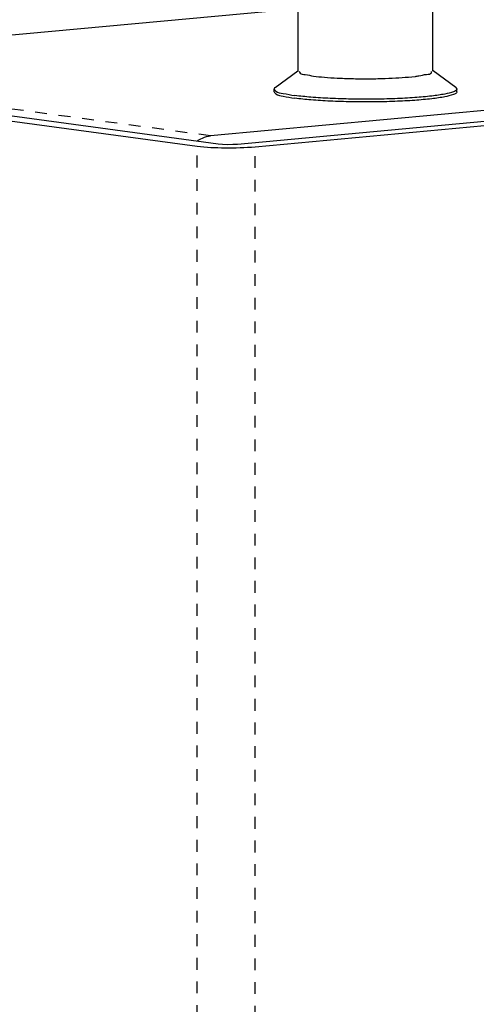
# Model space of a CAD drawing. Units: millimetres. Extents: x 12638 to 74235, y -106416 to -86087.
# Drawn here: x 56505 to 56639, y -88065 to -87777 of the extents above; entities that cross this region are included whole.
import ezdxf

# ---------------------------------------------------------------- set-up
doc = ezdxf.new("R2010")
doc.units = ezdxf.units.MM
doc.header["$LTSCALE"] = 11.51
doc.linetypes.add('HIDDEN', pattern=[0.2, 0.1, -0.1])
doc.linetypes.add('PHANTOM', pattern=[0.8, 0.45, -0.05, 0.1, -0.05, 0.1, -0.05])
doc.layers.add('02___PRT_ALL_AXES', color=7, linetype='Continuous')
doc.layers.add('DEFAULT_3', color=7, linetype='PHANTOM')

msp = doc.modelspace()

# ---------------------------------------------------------------- linework, layer by layer
at = {"color": 7, "linetype": 'Continuous'}
for p, q in [((56407, -87790.06), (56586.43, -87773.52)), ((56861.82, -87783.08), (56560.84, -87810.84)), ((56379.95, -87789.94), (56556.86, -87813.83)), ((56563.06, -87813.26), (56386.15, -87789.36)), ((56579.7, -87796.67), (56586.35, -87791.81)), ((56618.72, -87793.62), (56620.72, -87793.42)), ((56632.62, -87796.67), (56625.96, -87791.81)), ((56632.62, -87796.67), (56632.92, -87797.12)), ((56579.39, -87797.92), (56579.39, -87797.12)), ((56632.92, -87797.92), (56632.92, -87797.12)), ((56683.54, -87802.73), (56568.73, -87813.32)), ((56573.86, -87814.01), (56688.67, -87803.42))]:
    msp.add_line(p, q, dxfattribs=at)
msp.add_lwpolyline([(56568.73, -87813.32), (56567.35, -87813.4), (56565.79, -87813.42), (56564.28, -87813.37), (56563.06, -87813.26)], dxfattribs=at)
msp.add_arc((56617.91, -87770.11), 23.49, 276.8605, 277.035, dxfattribs=at)
for points, knots in [([(56586.8, -87791.89), (56586.82, -87792.08), (56587.08, -87792.86), (56588.95, -87792.85), (56590.14, -87793.21), (56590.95, -87793.32)], [0, 0, 0, 0, 0.599543, 2.198287, 4.649195, 4.649195, 4.649195, 4.649195]), ([(56590.95, -87793.32), (56592.01, -87793.47), (56594.33, -87793.7), (56598.05, -87793.95), (56602.17, -87794.1), (56606.5, -87794.14), (56610.8, -87794.08), (56614.88, -87793.92), (56617.49, -87793.73), (56618.72, -87793.62)], [0, 0, 0, 0, 3.197795, 6.987356, 11.184357, 15.581055, 19.959998, 24.104805, 27.811422, 27.811422, 27.811422, 27.811422]), ([(56620.79, -87793.42), (56621.12, -87793.37), (56622.25, -87793.21), (56623.6, -87792.79), (56625.45, -87792.8), (56625.53, -87792.1), (56625.51, -87791.96)], [0, 0, 0, 0, 1.008329, 3.331122, 4.794479, 5.215465, 5.215465, 5.215465, 5.215465]), ([(56579.68, -87796.64), (56579.55, -87796.73), (56579.38, -87796.89), (56579.41, -87797.08), (56579.42, -87797.11)], [0, 0, 0, 0, 0.4642345, 0.560097, 0.560097, 0.560097, 0.560097]), ([(56579.42, -87797.91), (56579.49, -87798.18), (56580.33, -87798.9), (56582.49, -87799.29), (56584.35, -87799.67), (56585.52, -87799.82)], [0, 0, 0, 0, 0.827303, 3.015485, 6.548662, 6.548662, 6.548662, 6.548662]), ([(56579.96, -87797.74), (56580.55, -87798.17), (56582.53, -87798.48), (56584.35, -87798.87), (56585.52, -87799.02)], [0, 0, 0, 0, 2.188182, 5.721358, 5.721358, 5.721358, 5.721358]), ([(56632.9, -87797.93), (56632.9, -87797.96), (56632.95, -87798.41), (56631.26, -87798.94), (56629.12, -87799.53), (56625.15, -87800.06), (56620.34, -87800.49), (56614.61, -87800.78), (56608.42, -87800.93), (56602.1, -87800.9), (56596.01, -87800.72), (56590.5, -87800.38), (56587.08, -87800.03), (56585.52, -87799.82)], [0, 0, 0, 0, 0.095437, 1.320941, 3.902339, 7.791786, 12.787319, 18.609252, 24.92578, 31.374876, 37.586492, 43.204971, 47.911107, 47.911107, 47.911107, 47.911107]), ([(56631.91, -87797.94), (56631.1, -87798.24), (56628.99, -87798.73), (56625.21, -87799.26), (56620.32, -87799.69), (56614.62, -87799.98), (56608.42, -87800.13), (56602.1, -87800.1), (56596, -87799.92), (56590.5, -87799.58), (56587.08, -87799.23), (56585.52, -87799.02)], [0, 0, 0, 0, 2.581399, 6.470845, 11.466378, 17.288312, 23.60484, 30.053936, 36.265551, 41.88403, 46.590166, 46.590166, 46.590166, 46.590166]), ([(56632.9, -87797.13), (56632.9, -87797.16), (56632.96, -87797.61), (56632.29, -87797.79), (56631.91, -87797.94)], [0, 0, 0, 0, 0.095863, 1.321366, 1.321366, 1.321366, 1.321366]), ([(56556.86, -87812.36), (56557.35, -87812.02), (56558.6, -87811.3), (56560.01, -87810.92), (56560.84, -87810.84)], [0, 0, 0, 0, 1.802995, 4.293568, 4.293568, 4.293568, 4.293568]), ([(56556.86, -87813.83), (56559.56, -87814.2), (56565.25, -87814.39), (56570.93, -87814.28), (56573.86, -87814.01)], [0, 0, 0, 0, 8.179651, 17.020003, 17.020003, 17.020003, 17.020003])]:
    msp.add_open_spline(points, degree=3, knots=knots, dxfattribs=at)
msp.add_open_spline([(56579.42, -87797.11), (56579.49, -87797.38), (56579.74, -87797.57), (56579.96, -87797.74)], degree=3, dxfattribs=at)
at = {"layer": '02___PRT_ALL_AXES', "color": 7, "linetype": 'Continuous'}
for p, q in [((56586.43, -87791.92), (56586.43, -87760.54)), ((56625.88, -87791.92), (56625.88, -87760.72))]:
    msp.add_line(p, q, dxfattribs=at)
at = {"layer": 'DEFAULT_3', "color": 7, "linetype": 'HIDDEN', "ltscale": 3}
for p, q in [((56560.84, -87810.84), (56407, -87790.06)), ((56556.86, -89512.02), (56556.86, -87813.83)), ((56573.86, -89512.2), (56573.86, -87814.01))]:
    msp.add_line(p, q, dxfattribs=at)

doc.saveas('drawing.dxf')
